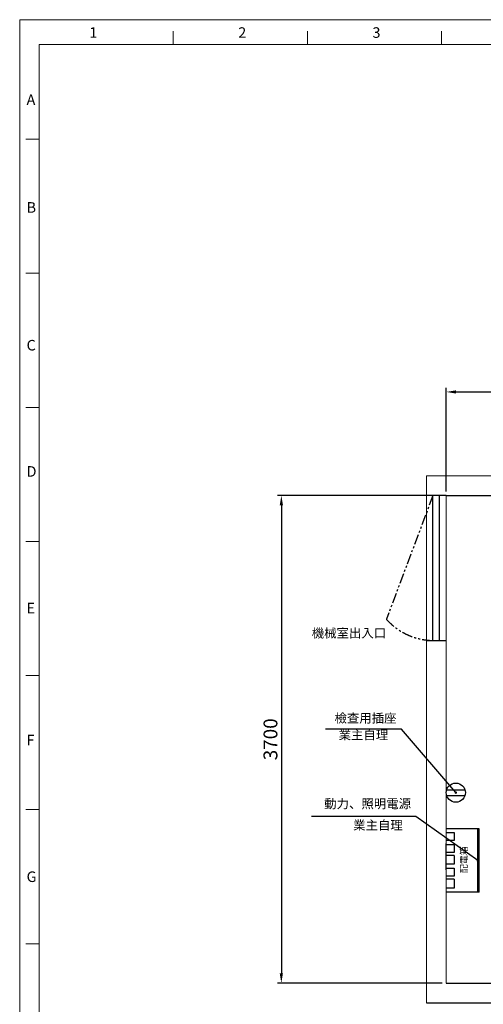
# Model space of a CAD drawing. Units: millimetres. Extents: x 17399 to 33337, y 8631 to 55334.
# Drawn here: x 17399 to 20915, y 12460 to 19932 of the extents above; entities that cross this region are included whole.
import ezdxf

# ---------------------------------------------------------------- set-up
doc = ezdxf.new("R2010")
doc.units = ezdxf.units.MM
doc.linetypes.add('HIDDENX2', pattern=[19.05, 12.7, -6.35])
doc.linetypes.add('PHANTOM4', pattern=[15.875, 7.9375, -1.5875, 1.5875, -1.5875, 1.5875, -1.5875])
doc.layers.add('MAIN', color=7, linetype='Continuous')
doc.layers.add('实线', color=7, linetype='Continuous', lineweight=25)
doc.dimstyles.new('副本 直线标注---計劃圖直徑', dxfattribs={"dimscale": 30, "dimtxt": 3.5, "dimasz": 2.5, "dimexe": 1, "dimexo": 1, "dimgap": 1, "dimtad": 1, "dimtoh": 1, "dimdec": 1, "dimdsep": 46, "dimtxsty": 'Standard', "dimcen": 0.1, "dimclrd": 6, "dimclre": 6, "dimclrt": 6, "dimadec": 0, "dimazin": 0, "dimtfac": 1, "dimtdec": 1, "dimtix": 1, "dimtmove": 1, "dimatfit": 0, "dimfxl": 1, "dimtolj": 1, "dimtzin": 0, "dimarcsym": 0})
doc.dimstyles.new('直线标注---計劃圖', dxfattribs={"dimscale": 30, "dimtxt": 3.5, "dimasz": 2.5, "dimexe": 1, "dimexo": 1, "dimgap": 1, "dimtad": 1, "dimdec": 1, "dimdsep": 46, "dimtxsty": 'Standard', "dimcen": 0.1, "dimclrd": 6, "dimclre": 6, "dimclrt": 6, "dimadec": 0, "dimazin": 0, "dimtfac": 1, "dimtdec": 1, "dimtix": 1, "dimtmove": 0, "dimatfit": 0, "dimfxl": 1, "dimtolj": 1, "dimtzin": 0, "dimarcsym": 0})

# ---------------------------------------------------------------- blocks, each defined once
blk = doc.blocks.new('*D196')
at = {"color": 6, "lineweight": -2}
for p, q in [((20603.9, 16320.7), (19353.2, 16320.7)), ((19383.2, 16245.7), (19383.2, 12695.7)), ((20603.9, 12620.7), (19353.2, 12620.7))]:
    blk.add_line(p, q, dxfattribs=at)
at = {"color": 6}
for points in [[(19395.7, 16245.7), (19370.7, 16245.7), (19383.2, 16320.7)], [(19370.7, 12695.7), (19395.7, 12695.7), (19383.2, 12620.7)]]:
    blk.add_solid(points, dxfattribs=at)
at = {"layer": 'Defpoints', "color": 0}
for p in [(20633.9, 16320.7), (19383.2, 12620.7), (20633.9, 12620.7)]:
    blk.add_point(p, dxfattribs=at)
at = {"color": 6, "insert": (19300.7, 14470.7), "char_height": 105, "attachment_point": 5, "rotation": 90}
blk.add_mtext('\\A1;3700', dxfattribs=at)
blk = doc.blocks.new('*D199')
at = {"color": 6, "lineweight": -2}
for p, q in [((20633.9, 16350.7), (20633.9, 17136.8)), ((25633.9, 16350.7), (25633.9, 17136.8)), ((20708.9, 17106.8), (25558.9, 17106.8))]:
    blk.add_line(p, q, dxfattribs=at)
at = {"color": 6}
for points in [[(20708.9, 17119.3), (20708.9, 17094.3), (20633.9, 17106.8)], [(25558.9, 17094.3), (25558.9, 17119.3), (25633.9, 17106.8)]]:
    blk.add_solid(points, dxfattribs=at)
at = {"layer": 'Defpoints', "color": 0}
for p in [(25633.9, 17106.8), (20633.9, 16320.7), (25633.9, 16320.7)]:
    blk.add_point(p, dxfattribs=at)
at = {"color": 6, "insert": (23133.9, 17189.3), "char_height": 105, "attachment_point": 5}
blk.add_mtext('\\A1;5000', dxfattribs=at)

msp = doc.modelspace()

# ---------------------------------------------------------------- linework, layer by layer
at = {"color": 0, "linetype": 'Continuous', "lineweight": 13}
for p, q in [((18563.405, 19744.029), (18563.405, 19845.784)), ((19580.954, 19744.029), (19580.954, 19845.784)), ((20598.504, 19744.029), (20598.504, 19845.784)), ((17444.098, 19024.622), (17545.853, 19024.622)), ((17545.853, 18007.071), (17444.098, 18007.071)), ((17545.853, 16989.522), (17444.098, 16989.522)), ((17545.853, 15971.972), (17444.098, 15971.972)), ((17545.853, 14954.422), (17444.098, 14954.422)), ((17545.853, 13936.873), (17444.098, 13936.873)), ((17545.853, 12919.323), (17444.098, 12919.323))]:
    msp.add_line(p, q, dxfattribs=at)
at = {"color": 0, "lineweight": 13}
for p, q in [((17545.853, 19744.029), (30684.688, 19744.029)), ((17545.853, 8961.055), (17545.853, 19744.029)), ((17545.853, 19744.029), (30684.688, 19744.029)), ((17545.853, 8961.055), (17545.853, 19744.029))]:
    msp.add_line(p, q, dxfattribs=at)
at = {"color": 1, "lineweight": 13}
for p, q in [((17545.853, 19744.029), (33187.86, 19744.029)), ((17545.853, 8961.055), (17545.853, 19744.029))]:
    msp.add_line(p, q, dxfattribs=at)
for p, q in [((20633.858, 16320.708), (20483.858, 16320.708)), ((20633.858, 16320.708), (21683.858, 16320.708)), ((20483.858, 15220.708), (20633.858, 15220.708)), ((20883.017, 13790.117), (20633.858, 13790.117)), ((20883.017, 13790.117), (20633.858, 13790.117)), ((20883.017, 13790.117), (20633.858, 13790.117)), ((20633.858, 13764.485), (20694.364, 13764.485)), ((20633.858, 13764.485), (20694.364, 13764.485)), ((20633.858, 13764.485), (20694.364, 13764.485)), ((20694.364, 13764.485), (20694.364, 13702.485)), ((20694.364, 13764.485), (20694.364, 13702.485)), ((20694.364, 13764.485), (20694.364, 13702.485)), ((20873.017, 13309.53), (20873.017, 13790.117)), ((20873.017, 13309.53), (20873.017, 13790.117)), ((20873.017, 13309.53), (20873.017, 13790.117)), ((20883.017, 13309.53), (20883.017, 13790.117)), ((20883.017, 13309.53), (20883.017, 13790.117)), ((20883.017, 13309.53), (20883.017, 13790.117)), ((20694.364, 13702.485), (20633.858, 13702.485)), ((20694.364, 13702.485), (20633.858, 13702.485)), ((20694.364, 13702.485), (20633.858, 13702.485)), ((20633.858, 13480.193), (20633.858, 13680.193)), ((20633.858, 13480.193), (20633.858, 13680.193)), ((20633.858, 13673.485), (20694.364, 13673.485)), ((20633.858, 13673.485), (20694.364, 13673.485)), ((20633.858, 13673.485), (20694.364, 13673.485)), ((20694.364, 13611.485), (20633.858, 13611.485)), ((20694.364, 13611.485), (20633.858, 13611.485)), ((20694.364, 13611.485), (20633.858, 13611.485)), ((20694.364, 13673.485), (20694.364, 13611.485)), ((20694.364, 13673.485), (20694.364, 13611.485)), ((20694.364, 13673.485), (20694.364, 13611.485)), ((20694.364, 13589.04), (20633.858, 13589.04)), ((20694.364, 13589.04), (20633.858, 13589.04)), ((20694.364, 13589.04), (20633.858, 13589.04)), ((20694.364, 13589.04), (20694.364, 13521.898)), ((20694.364, 13589.04), (20694.364, 13521.898)), ((20694.364, 13589.04), (20694.364, 13521.898)), ((20694.364, 13521.898), (20633.858, 13521.898)), ((20694.364, 13521.898), (20633.858, 13521.898)), ((20694.364, 13521.898), (20633.858, 13521.898)), ((20633.858, 13480.193), (20633.858, 13499.606)), ((20633.858, 13492.898), (20694.364, 13492.898)), ((20633.858, 13492.898), (20694.364, 13492.898)), ((20633.858, 13492.898), (20694.364, 13492.898)), ((20694.364, 13492.898), (20694.364, 13430.898)), ((20694.364, 13492.898), (20694.364, 13430.898)), ((20694.364, 13492.898), (20694.364, 13430.898)), ((20694.364, 13430.898), (20633.858, 13430.898)), ((20694.364, 13430.898), (20633.858, 13430.898)), ((20694.364, 13430.898), (20633.858, 13430.898)), ((20694.364, 13408.452), (20633.858, 13408.452)), ((20694.364, 13408.452), (20633.858, 13408.452)), ((20694.364, 13408.452), (20633.858, 13408.452)), ((20694.364, 13408.452), (20694.364, 13341.311)), ((20694.364, 13408.452), (20694.364, 13341.311)), ((20694.364, 13408.452), (20694.364, 13341.311)), ((20694.364, 13341.311), (20633.858, 13341.311)), ((20694.364, 13341.311), (20633.858, 13341.311)), ((20694.364, 13341.311), (20633.858, 13341.311)), ((20883.017, 13309.53), (20633.858, 13309.53)), ((20633.858, 12620.708), (25633.858, 12620.708)), ((20483.858, 12470.708), (25783.858, 12470.708))]:
    msp.add_line(p, q)
at = {"layer": 'Defpoints', "color": 0, "lineweight": 13}
for p, q in [((17398.62, 8630.916), (17398.62, 19931.787)), ((17398.62, 19931.787), (33336.503, 19931.787))]:
    msp.add_line(p, q, dxfattribs=at)
at = {"layer": 'MAIN', "lineweight": 0, "ltscale": 8}
for p, q in [((20483.858, 16470.708), (20483.858, 12470.708)), ((20483.858, 16470.708), (25783.858, 16470.708)), ((20633.858, 16320.708), (20633.858, 12620.708))]:
    msp.add_line(p, q, dxfattribs=at)
at = {"layer": 'MAIN', "color": 2, "linetype": 'HIDDENX2', "lineweight": 0, "ltscale": 8}
for p, q in [((20483.858, 16320.708), (20483.858, 14320.708)), ((20633.858, 16320.708), (20633.858, 14470.708))]:
    msp.add_line(p, q, dxfattribs=at)
at = {"layer": '实线', "color": 2, "linetype": 'PHANTOM4', "ltscale": 10}
msp.add_line((20533.436, 16320.708), (20179.917, 15382.106), dxfattribs=at)
at = {"layer": '实线'}
for p, q in [((20533.436, 15220.708), (20533.436, 16320.708)), ((20583.436, 15220.708), (20583.436, 16320.708)), ((20636.917, 14086.949), (20776.297, 14086.949)), ((20636.917, 14045.199), (20776.297, 14045.199))]:
    msp.add_line(p, q, dxfattribs=at)
msp.add_circle((20706.607, 14066.074), 72.749, dxfattribs=at)
at = {"layer": '实线', "color": 2, "linetype": 'PHANTOM4', "ltscale": 10}
msp.add_arc((20539.138, 15701.064), 480.389, 221.6022815, 269.3199204, dxfattribs=at)

# ---------------------------------------------------------------- texts
at = {"lineweight": 13}
for s, p in [('1', (17926.146, 19794.2)), ('2', (19056.217, 19794.2)), ('3', (20074.399, 19794.2)), ('A', (17450.873, 19284.501)), ('B', (17450.873, 18467.225)), ('C', (17450.873, 17421.463)), ('D', (17450.873, 16463.58)), ('E', (17450.873, 15426.606)), ('F', (17450.873, 14424.784)), ('G', (17450.873, 13387.81))]:
    msp.add_text(s, height=80, dxfattribs=at).set_placement(p)
at = {"layer": '实线', "color": 3, "char_height": 69}
for s, insert, width, attachment_point in [('{\\fDengXian|b0|i0|c134|p2;機械室出入口}', (20178.35, 15242.426), 1276.17279, 9), ('{\\fDengXian|b0|i0|c134|p2;檢查用插座}', (20256.82, 14665.941), 1389.83726, 3), ('{\\fDengXian|b0|i0|c134|p2;業主自理}', (20194.051, 14538.639), 807.46764, 3), ('{\\fDengXian|b0|i0|c134|p2;動力、照明電源}', (20367.236, 14016.234), 1389.83726, 3), ('{\\fDengXian|b0|i0|c134|p2;業主自理}', (20304.467, 13853.481), 807.46764, 3)]:
    msp.add_mtext(s, dxfattribs=dict(at, insert=insert, width=width, attachment_point=attachment_point))
at = {"layer": '实线', "color": 3, "insert": (20742.578, 13659.411), "char_height": 50, "width": 807.46764, "attachment_point": 3, "rotation": 90}
msp.add_mtext('{\\fDengXian|b0|i0|c134|p2;配電箱}', dxfattribs=at)

# ---------------------------------------------------------------- dimensions: what is measured, and where the dimension line sits
dim = msp.add_linear_dim(base=(25633.858, 17106.752), p1=(20633.858, 16320.708), p2=(25633.858, 16320.708), angle=180, dimstyle='副本 直线标注---計劃圖直徑')
dim.commit()
dim.dimension.update_dxf_attribs({"geometry": '*D199', "text_midpoint": (23133.858, 17106.752), "dimtype": 160})
dim = msp.add_linear_dim(base=(19383.237, 12620.708), p1=(20633.858, 16320.708), p2=(20633.858, 12620.708), angle=90, dimstyle='副本 直线标注---計劃圖直徑')
dim.commit()
dim.dimension.update_dxf_attribs({"geometry": '*D196', "text_midpoint": (19300.737, 14470.708)})

# ---------------------------------------------------------------- leaders
at = {"layer": '实线'}
for points in [[(20706.607, 14066.074), (20293.614, 14548.082), (19719.095, 14548.082)], [(20873.017, 13549.824), (20404.031, 13884.873), (19612.324, 13884.873)]]:
    msp.add_leader(points, dimstyle='直线标注---計劃圖', override={"dimgap": 1, "dimtad": 0, "dimldrblk": 'DotSmall'}, dxfattribs=at)

doc.saveas('drawing.dxf')
